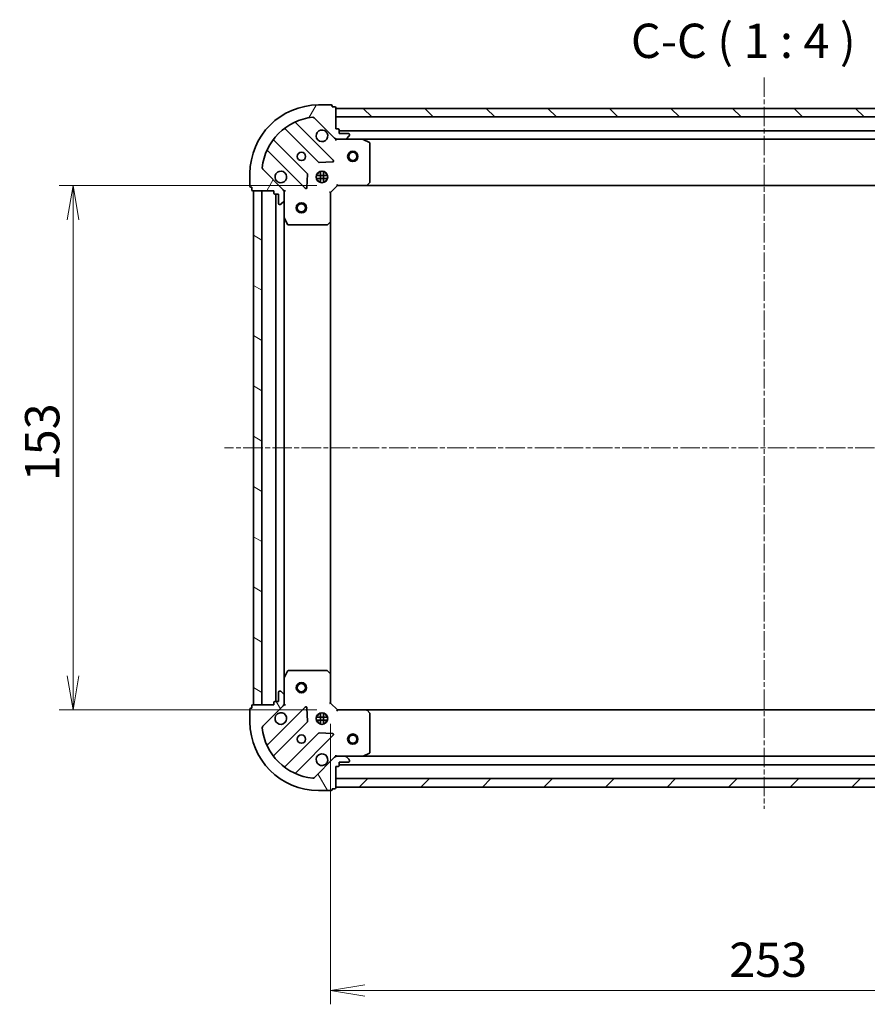
# Model space of a CAD drawing. Units: millimetres. Extents: x 0 to 5720, y 0 to 1124.
# Drawn here: x 1305 to 1552, y 209 to 496 of the extents above; entities that cross this region are included whole.
import ezdxf

# ---------------------------------------------------------------- set-up
doc = ezdxf.new("R2010")
doc.units = ezdxf.units.MM
doc.linetypes.add('CHAIN', pattern=[0.35429999999999995, 0.2362, -0.0295, 0.0591, -0.0295])
doc.layers.add('Centerline (ISO)', color=7, linetype='Continuous', lineweight=18, true_color=0x80ffff)
doc.layers.add('Hatch (ISO)', color=1, linetype='Continuous', lineweight=18, true_color=0xff0000)
for name, color, linetype, lineweight in [('Dimension (ISO)', 7, 'Continuous', 18), ('Dimension (ISO) @ 1', 7, 'Continuous', 18), ('Symbol (ISO)', 7, 'Continuous', 18), ('Visible (ISO)', 7, 'Continuous', 35)]:
    doc.layers.add(name, color=color, linetype=linetype, lineweight=lineweight)
doc.styles.add('Note Text (TK)', font='MS PGothic.ttf')
doc.dimstyles.new('Default - Method 1b (TK)', dxfattribs={"dimscale": 0.5, "dimtxt": 2.5, "dimasz": 2.5, "dimexe": 1, "dimexo": 1.5, "dimgap": 1, "dimtad": 1, "dimrnd": 1e-08, "dimdsep": 46, "dimtxsty": 'Note Text (TK)', "dimblk": 'OPEN', "dimcen": 0.09, "dimdle": 5, "dimclrd": 100, "dimclre": 100, "dimclrt": 7, "dimadec": 1, "dimazin": 1, "dimtfac": 1, "dimtmove": 0, "dimatfit": 3, "dimldrblk": 'OPEN', "dimfxl": 0, "dimtolj": 1, "dimlwd": -1, "dimlwe": -1, "dimarcsym": 0})

# ---------------------------------------------------------------- blocks, each defined once
blk = doc.blocks.new('_Open')
at = {"color": 0, "linetype": 'ByBlock', "lineweight": -2}
for p, q in [((-1, 0.1666666666666667), (0, 0)), ((-1, -0.1666666666666667), (0, 0)), ((0, 0), (-1, 0))]:
    blk.add_line(p, q, dxfattribs=at)
blk = doc.blocks.new('*D54')
at = {"layer": 'Defpoints', "color": 0, "transparency": 16777216}
for p in [(1397.589493844885, 448.0567843686367), (1320.473721963183, 295.0567843686365), (1397.589493844885, 295.0567843686365)]:
    blk.add_point(p, dxfattribs=at)
at = {"layer": 'Dimension (ISO)', "color": 100, "transparency": 16777216}
for p, q in [((1391.589493844885, 448.0567843686367), (1316.473721963183, 448.0567843686367)), ((1320.473721963183, 438.0567843686367), (1320.473721963183, 305.0567843686365)), ((1391.589493844885, 295.0567843686365), (1316.473721963183, 295.0567843686365))]:
    blk.add_line(p, q, dxfattribs=at)
at = {"layer": 'Dimension (ISO)', "color": 100, "transparency": 16777216, "xscale": 10, "yscale": 10, "zscale": 10}
for p, rotation in [((1320.473721963183, 448.0567843686367), 90), ((1320.473721963183, 295.0567843686365), 270)]:
    blk.add_blockref('_Open', p, dxfattribs=dict(at, rotation=rotation))
at = {"layer": 'Dimension (ISO)', "color": 7, "transparency": 16777216, "insert": (1311.473721963183, 361.7840570959091), "char_height": 10, "attachment_point": 4, "rotation": 90, "style": 'Note Text (TK)'}
blk.add_mtext('\\A1;153', dxfattribs=at)
blk = doc.blocks.new('*D55')
at = {"layer": 'Defpoints', "color": 0, "transparency": 16777216}
for p in [(1395.589493844885, 297.0567843686364), (1648.589493844885, 297.0567843686363), (1648.589493844885, 213.1887426576494)]:
    blk.add_point(p, dxfattribs=at)
at = {"layer": 'Dimension (ISO)', "color": 100, "transparency": 16777216}
for p, q in [((1395.589493844885, 291.0567843686364), (1395.589493844885, 209.1887426576494)), ((1648.589493844885, 291.0567843686363), (1648.589493844885, 209.1887426576494)), ((1405.589493844885, 213.1887426576494), (1638.589493844885, 213.1887426576494))]:
    blk.add_line(p, q, dxfattribs=at)
at = {"layer": 'Dimension (ISO)', "color": 100, "transparency": 16777216, "xscale": 10, "yscale": 10, "zscale": 10, "rotation": 180}
blk.add_blockref('_Open', (1395.589493844885, 213.1887426576494), dxfattribs=at)
at = {"layer": 'Dimension (ISO)', "color": 100, "transparency": 16777216, "xscale": 10, "yscale": 10, "zscale": 10}
blk.add_blockref('_Open', (1648.589493844885, 213.1887426576494), dxfattribs=at)
at = {"layer": 'Dimension (ISO)', "color": 7, "transparency": 16777216, "insert": (1511.91903929943, 222.1887426576494), "char_height": 10, "attachment_point": 4, "style": 'Note Text (TK)'}
blk.add_mtext('\\A1;253', dxfattribs=at)

msp = doc.modelspace()

# ---------------------------------------------------------------- hatches: boundary and pattern name
at = {"layer": 'Hatch (ISO)'}
h = msp.add_hatch(dxfattribs=at)
h.set_pattern_fill('ANSI31', color=256, scale=101.6, angle=14.999977780745, style=0)
h.set_pattern_definition([(59.99997778074501, (147.4999999999999, -32.00000000000003), (-10.9985201655369, 6.350004265217327), [])])
edge = h.paths.add_edge_path()
edge.add_ellipse((1397.503707407258, 462.5567843686365), major_axis=(0.7071067811865481, -0.7071067811865476), ratio=1, start_angle=270, end_angle=315.000000000001)
edge.add_line((1397.503707407258, 461.5567843686365), (1399.882387063698, 461.5567843686365))
edge.add_ellipse((1399.882387063698, 462.0567843686364), major_axis=(0.5000000000000004, -9.709723315168537e-16), ratio=1, start_angle=270.0000000000001, end_angle=315.0000000000001)
edge.add_line((1400.235940454291, 461.7032309780432), (1400.943047235478, 462.4103377592297))
edge.add_ellipse((1400.589493844885, 462.7638911498231), major_axis=(0.3535533905932758, 0.3535533905932745), ratio=1, start_angle=270.0000000000001, end_angle=315.0000000000001)
edge.add_line((1401.089493844885, 462.7638911498231), (1401.089493844885, 462.9567843686365))
edge.add_ellipse((1400.789493844885, 462.9567843686365), major_axis=(2.80302944816042e-15, 0.299999999999998), ratio=1, start_angle=270.0000000000005, end_angle=360.0000000000006)
edge.add_line((1400.789493844885, 463.2567843686364), (1398.089493844885, 463.2567843686364))
edge.add_line((1398.089493844885, 463.2567843686364), (1398.089493844885, 464.2567843686364))
edge.add_ellipse((1397.789493844885, 464.2567843686365), major_axis=(2.803029448160427e-15, 0.3000000000000003), ratio=1, start_angle=270.0000000000005, end_angle=360.0000000000006)
edge.add_line((1397.789493844885, 464.5567843686364), (1397.089493844885, 464.5567843686364))
edge.add_line((1397.089493844885, 464.5567843686364), (1397.089493844885, 470.7567843686364))
edge.add_ellipse((1396.789493844885, 470.7567843686364), major_axis=(-1.637862650340199e-15, 0.3000000000000014), ratio=1, start_angle=269.9999999999963, end_angle=359.9999999999997)
edge.add_line((1396.789493844885, 471.0567843686364), (1396.089493844885, 471.0567843686364))
edge.add_line((1396.089493844885, 471.0567843686365), (1396.089493844885, 471.2567843686365))
edge.add_ellipse((1395.789493844885, 471.2567843686364), major_axis=(-1.637862650340199e-15, 0.3000000000000014), ratio=1, start_angle=269.9999999999997, end_angle=359.9999999999997)
edge.add_line((1395.789493844885, 471.5567843686365), (1392.089493844885, 471.5567843686365))
edge.add_ellipse((1392.089493844885, 451.5567843686365), major_axis=(-20, 2.551621696517226e-14), ratio=1, start_angle=269.9999999999999, end_angle=359.9999999999999)
edge.add_line((1372.089493844885, 451.5567843686365), (1372.089493844885, 447.8567843686365))
edge.add_ellipse((1372.389493844885, 447.8567843686365), major_axis=(-5.825833989101074e-16, -0.299999999999998), ratio=1, start_angle=270.0000000000001, end_angle=360.0000000000001)
edge.add_line((1372.389493844885, 447.5567843686365), (1372.589493844885, 447.5567843686365))
edge.add_line((1372.589493844885, 447.5567843686365), (1372.589493844885, 446.8567843686365))
edge.add_ellipse((1372.889493844885, 446.8567843686365), major_axis=(-2.80302944816042e-15, -0.299999999999998), ratio=1, start_angle=270.0000000000005, end_angle=360.0000000000006)
edge.add_line((1372.889493844885, 446.5567843686365), (1379.089493844885, 446.5567843686365))
edge.add_line((1379.089493844885, 446.5567843686365), (1379.089493844885, 445.8567843686365))
edge.add_ellipse((1379.389493844885, 445.8567843686365), major_axis=(-5.825833989101074e-16, -0.299999999999998), ratio=1, start_angle=270.0000000000001, end_angle=360.0000000000001)
edge.add_line((1379.389493844885, 445.5567843686365), (1380.389493844885, 445.5567843686365))
edge.add_line((1380.389493844885, 445.5567843686365), (1380.389493844885, 442.8567843686365))
edge.add_ellipse((1380.689493844885, 442.8567843686365), major_axis=(-2.80302944816042e-15, -0.299999999999998), ratio=1, start_angle=270.0000000000005, end_angle=360.0000000000006)
edge.add_line((1380.689493844885, 442.5567843686365), (1380.882387063698, 442.5567843686365))
edge.add_ellipse((1380.882387063698, 443.0567843686365), major_axis=(0.4999999999999982, -9.709723315168496e-16), ratio=1, start_angle=270.0000000000001, end_angle=315.0000000000001)
edge.add_line((1381.235940454291, 442.7032309780433), (1381.943047235478, 443.4103377592298))
edge.add_ellipse((1381.589493844885, 443.7638911498231), major_axis=(0.3535533905932738, 0.3535533905932736), ratio=1, start_angle=269.9999999999943, end_angle=315.000000000001)
edge.add_line((1382.089493844885, 443.7638911498231), (1382.089493844885, 446.1425708062634))
edge.add_ellipse((1381.089493844885, 446.1425708062634), major_axis=(4.162390712284006e-15, 0.9999999999999942), ratio=1, start_angle=269.9999999999997, end_angle=315.0000000000003)
edge.add_line((1381.796600626071, 446.8496775874499), (1375.818615846708, 452.8276623668131))
edge.add_ellipse((1376.172169237301, 453.1812157574064), major_axis=(-0.3535533905932727, 0.3535533905932716), ratio=1, start_angle=39.17289348888062, end_angle=90.00000000000279, ccw=False)
edge.add_ellipse((1392.089493844885, 451.5567843686365), major_axis=(1.675194869669002, 16.41474100157034), ratio=1, start_angle=11.65421302223848, end_angle=90.00000000000011, ccw=False)
edge.add_ellipse((1390.465062456115, 467.4741089762198), major_axis=(0.4974163939869808, 0.05076348089905903), ratio=1, start_angle=39.17289348888079, end_angle=90.00000000000222, ccw=False)
edge.add_line((1390.818615846708, 467.8276623668131), (1396.796600626071, 461.8496775874499))
h = msp.add_hatch(dxfattribs=at)
h.set_pattern_fill('ANSI31', color=256, scale=101.6, angle=90.00021045915, style=0)
h.set_pattern_definition([(135.00021045915, (147.4999999999999, -32.00000000000003), (-8.980223134685914, -8.980289107331227), [])])
h.paths.add_polyline_path([(1397.089493844885, 470.5567843686365), (1397.089493844885, 468.0567843686366), (1647.089493844885, 468.0567843686357), (1647.089493844885, 470.5567843686357)])
h = msp.add_hatch(dxfattribs=at)
h.set_pattern_fill('ANSI31', color=256, scale=101.6, angle=105.00024553567, style=0)
h.set_pattern_definition([(150.00024553567, (147.4999999999999, -32.00000000000003), (-6.349952866808234, -10.99854984028867), [])])
h.paths.add_polyline_path([(1373.089493844884, 296.5567843686365), (1375.589493844884, 296.5567843686365), (1375.589493844885, 446.5567843686365), (1373.089493844885, 446.5567843686365)])
h = msp.add_hatch(dxfattribs=at)
h.set_pattern_fill('ANSI31', color=256, scale=101.6, angle=75.00017538262, style=0)
h.set_pattern_definition([(120.00017538262, (147.4999999999999, -32.00000000000003), (-10.99850319063437, -6.350033666493876), [])])
edge = h.paths.add_edge_path()
edge.add_ellipse((1381.089493844885, 296.9709979310095), major_axis=(0.7071067811865476, 0.7071067811865481), ratio=1, start_angle=270, end_angle=315)
edge.add_line((1382.089493844885, 296.9709979310095), (1382.089493844885, 299.3496775874498))
edge.add_ellipse((1381.589493844885, 299.3496775874499), major_axis=(1.019544588844176e-15, 0.5000000000000004), ratio=1, start_angle=270.0000000000001, end_angle=315.0000000000001)
edge.add_line((1381.943047235478, 299.7032309780432), (1381.235940454291, 300.4103377592297))
edge.add_ellipse((1380.882387063698, 300.0567843686365), major_axis=(-0.3535533905932745, 0.3535533905932758), ratio=1, start_angle=269.9999999999994, end_angle=314.9999999999981)
edge.add_line((1380.882387063698, 300.5567843686365), (1380.689493844885, 300.5567843686365))
edge.add_ellipse((1380.689493844885, 300.2567843686364), major_axis=(-0.299999999999998, 2.832172802556814e-15), ratio=1, start_angle=270.0000000000005, end_angle=360.0000000000023)
edge.add_line((1380.389493844885, 300.2567843686364), (1380.389493844885, 297.5567843686364))
edge.add_line((1380.389493844885, 297.5567843686365), (1379.389493844885, 297.5567843686365))
edge.add_ellipse((1379.389493844885, 297.2567843686364), major_axis=(-0.3000000000000003, 2.832172802556821e-15), ratio=1, start_angle=269.9999999999937, end_angle=360.0000000000006)
edge.add_line((1379.089493844885, 297.2567843686364), (1379.089493844885, 296.5567843686364))
edge.add_line((1379.089493844885, 296.5567843686365), (1372.889493844885, 296.5567843686365))
edge.add_ellipse((1372.889493844885, 296.2567843686364), major_axis=(-0.3000000000000014, -1.608719295943804e-15), ratio=1, start_angle=270.0000000000065, end_angle=359.999999999998)
edge.add_line((1372.589493844885, 296.2567843686364), (1372.589493844885, 295.5567843686364))
edge.add_line((1372.589493844885, 295.5567843686365), (1372.389493844885, 295.5567843686365))
edge.add_ellipse((1372.389493844885, 295.2567843686364), major_axis=(-0.3000000000000014, -1.608719295943804e-15), ratio=1, start_angle=269.9999999999997, end_angle=359.999999999998)
edge.add_line((1372.089493844885, 295.2567843686365), (1372.089493844885, 291.5567843686366))
edge.add_ellipse((1392.089493844885, 291.5567843686365), major_axis=(-2.745910725826515e-14, -20), ratio=1, start_angle=270, end_angle=359.9999999999999)
edge.add_line((1392.089493844885, 271.5567843686365), (1395.789493844885, 271.5567843686365))
edge.add_ellipse((1395.789493844884, 271.8567843686365), major_axis=(0.299999999999998, -6.117267533065018e-16), ratio=1, start_angle=270.0000000000001, end_angle=360.0000000000001)
edge.add_line((1396.089493844885, 271.8567843686365), (1396.089493844885, 272.0567843686364))
edge.add_line((1396.089493844885, 272.0567843686364), (1396.789493844885, 272.0567843686364))
edge.add_ellipse((1396.789493844884, 272.3567843686365), major_axis=(0.299999999999998, -2.832172802556814e-15), ratio=1, start_angle=270.0000000000005, end_angle=360.0000000000006)
edge.add_line((1397.089493844885, 272.3567843686365), (1397.089493844885, 278.5567843686364))
edge.add_line((1397.089493844885, 278.5567843686364), (1397.789493844885, 278.5567843686364))
edge.add_ellipse((1397.789493844884, 278.8567843686365), major_axis=(0.299999999999998, -6.117267533065018e-16), ratio=1, start_angle=270.0000000000001, end_angle=360.0000000000001)
edge.add_line((1398.089493844884, 278.8567843686365), (1398.089493844884, 279.8567843686365))
edge.add_line((1398.089493844884, 279.8567843686365), (1400.789493844884, 279.8567843686365))
edge.add_ellipse((1400.789493844884, 280.1567843686364), major_axis=(0.299999999999998, -2.832172802556814e-15), ratio=1, start_angle=270.0000000000005, end_angle=360.0000000000006)
edge.add_line((1401.089493844885, 280.1567843686364), (1401.089493844885, 280.3496775874499))
edge.add_ellipse((1400.589493844884, 280.3496775874499), major_axis=(1.019544588844172e-15, 0.4999999999999982), ratio=1, start_angle=270.0000000000001, end_angle=315.0000000000001)
edge.add_line((1400.943047235478, 280.7032309780432), (1400.235940454291, 281.4103377592297))
edge.add_ellipse((1399.882387063698, 281.0567843686364), major_axis=(-0.3535533905932735, 0.3535533905932739), ratio=1, start_angle=269.9999999999943, end_angle=315.0000000000021)
edge.add_line((1399.882387063698, 281.5567843686364), (1397.503707407258, 281.5567843686364))
edge.add_ellipse((1397.503707407257, 280.5567843686365), major_axis=(-0.9999999999999942, 4.259535226938653e-15), ratio=1, start_angle=270.0000000000002, end_angle=315.0000000000003)
edge.add_line((1396.796600626071, 281.2638911498229), (1390.818615846708, 275.2859063704598))
edge.add_ellipse((1390.465062456115, 275.6394597610531), major_axis=(-0.3535533905932716, -0.3535533905932727), ratio=1, start_angle=39.17289348888471, end_angle=89.99999999999989, ccw=False)
edge.add_ellipse((1392.089493844885, 291.5567843686365), major_axis=(-16.41474100157034, 1.675194869669003), ratio=1, start_angle=11.65421302223848, end_angle=90.00000000000011, ccw=False)
edge.add_ellipse((1376.172169237301, 289.9323529798666), major_axis=(-0.05076348089905905, 0.4974163939869813), ratio=1, start_angle=39.17289348888079, end_angle=90.00000000000222, ccw=False)
edge.add_line((1375.818615846708, 290.2859063704598), (1381.796600626071, 296.2638911498229))
h = msp.add_hatch(dxfattribs=at)
h.set_pattern_fill('ANSI31', color=256, scale=101.6, style=0)
h.set_pattern_definition([(45, (147.4999999999999, -32.00000000000003), (-8.980256121069154, 8.980256121069154), [])])
h.paths.add_polyline_path([(1647.089493844885, 272.5567843686363), (1647.089493844885, 275.0567843686362), (1397.089493844885, 275.0567843686364), (1397.089493844885, 272.5567843686364)])

# ---------------------------------------------------------------- linework, layer by layer
at = {"layer": 'Centerline (ISO)', "linetype": 'CHAIN', "ltscale": 23.99096870422363}
for p, q in [((1522.089493844885, 479.5573260348699), (1522.089493844885, 266.2022425549297)), ((1681.816087669837, 371.5567843686359), (1364.635638650227, 371.5567843686366))]:
    msp.add_line(p, q, dxfattribs=at)
at = {"layer": 'Visible (ISO)'}
for p, q in [((1395.789493844885, 471.5567843686365), (1392.089493844885, 471.5567843686365)), ((1396.089493844885, 471.0567843686364), (1396.089493844885, 471.2567843686364)), ((1396.789493844885, 471.0567843686364), (1396.089493844885, 471.0567843686364)), ((1397.089493844885, 464.5567843686364), (1397.089493844885, 470.7567843686364)), ((1397.089493844885, 470.5567843686367), (1397.089493844885, 468.0567843686368)), ((1647.089493844885, 470.5567843686359), (1397.089493844885, 470.5567843686367)), ((1396.400317343861, 455.4459608696604), (1385.576976833436, 466.2693013800848)), ((1390.818615846708, 467.8276623668131), (1396.796600626071, 461.8496775874499)), ((1397.089493844885, 468.0567843686368), (1647.089493844885, 468.0567843686358)), ((1382.346970956145, 464.5495597890701), (1392.046406047523, 454.8501246976925)), ((1397.789493844885, 464.5567843686364), (1397.089493844885, 464.5567843686364)), ((1398.089493844885, 463.2567843686364), (1398.089493844885, 464.2567843686364)), ((1646.089493844885, 464.0567843686357), (1398.089493844885, 464.0567843686365)), ((1400.789493844885, 463.2567843686364), (1398.089493844885, 463.2567843686364)), ((1401.089493844885, 462.7638911498231), (1401.089493844885, 462.9567843686365)), ((1388.796153515829, 451.5998721659984), (1379.096718424451, 461.299307257376)), ((1397.089493844885, 461.5567843686358), (1397.089493844885, 461.6466046475119)), ((1397.089493844885, 461.556784368636), (1397.089493844887, 461.2065186221229)), ((1397.503588561039, 461.5567843686364), (1397.089493844885, 461.5567843686364)), ((1397.503707407258, 461.5567843686365), (1399.882387063698, 461.5567843686365)), ((1405.018673451635, 461.5567843686364), (1399.882387063698, 461.5567843686364)), ((1400.235940454291, 461.7032309780432), (1400.943047235478, 462.4103377592297)), ((1405.018673451635, 461.5567843686365), (1639.160314238135, 461.5567843686357)), ((1406.923657923535, 460.6397023293114), (1405.152837530285, 461.5251125259364)), ((1407.089493844885, 449.1750024450153), (1407.089493844885, 460.3713741720114)), ((1377.376976833436, 458.0693013800849), (1388.200317343861, 447.2459608696605)), ((1392.271623898088, 454.762542265574), (1396.201271125714, 454.9341143688299)), ((1372.089493844885, 451.5567843686365), (1372.089493844885, 447.8567843686365)), ((1381.796600626071, 446.8496775874499), (1375.818615846708, 452.8276623668131)), ((1388.712163844691, 447.4450070878069), (1388.883735947947, 451.3746543154328)), ((1391.45013421381, 451.0067843686364), (1394.728853475961, 451.0067843686364)), ((1392.089493844886, 451.5567843686364), (1391.714721136399, 451.5567843686364)), ((1392.089493844885, 451.5567843686365), (1392.089493844885, 451.9315570771236)), ((1392.639493844885, 452.196143999712), (1392.639493844885, 448.9174247375609)), ((1393.539493844885, 452.1961439997119), (1393.539493844885, 448.9174247375611)), ((1394.089493844885, 451.5567843686365), (1394.089493844885, 451.931557077123)), ((1394.464266553372, 451.5567843686364), (1394.089493844886, 451.5567843686364)), ((1391.45013421381, 450.1067843686363), (1394.728853475961, 450.1067843686363)), ((1392.089493844886, 449.5567843686364), (1391.714721136399, 449.5567843686364)), ((1392.089493844885, 449.1820116601494), (1392.089493844885, 449.5567843686365)), ((1394.464266553372, 449.5567843686364), (1394.089493844886, 449.5567843686364)), ((1394.089493844885, 449.18201166015), (1394.089493844885, 449.5567843686365)), ((1397.465229776173, 448.3567843686363), (1397.589493844885, 448.0567843686364)), ((1406.245449428618, 448.1521279739242), (1407.00884689388, 448.970346050303)), ((1372.389493844885, 447.5567843686365), (1372.589493844885, 447.5567843686365)), ((1372.589493844885, 447.5567843686365), (1372.589493844885, 446.8567843686365)), ((1372.889493844885, 446.5567843686365), (1379.089493844885, 446.5567843686365)), ((1375.589493844885, 446.5567843686365), (1373.089493844885, 446.5567843686365)), ((1373.089493844885, 446.5567843686365), (1373.089493844884, 296.5567843686365)), ((1375.589493844884, 296.5567843686365), (1375.589493844885, 446.5567843686365)), ((1379.089493844885, 446.5567843686365), (1379.089493844885, 445.8567843686365)), ((1379.389493844885, 445.5567843686365), (1380.389493844885, 445.5567843686365)), ((1379.589493844885, 445.5567843686365), (1379.589493844885, 297.5567843686365)), ((1380.389493844885, 445.5567843686365), (1380.389493844885, 442.8567843686365)), ((1381.999673566009, 446.5567843686365), (1382.089493844886, 446.5567843686365)), ((1382.439759591398, 446.556784368634), (1382.089493844885, 446.5567843686365)), ((1382.089493844885, 446.5567843686365), (1382.089493844885, 446.1426896524825)), ((1382.089493844885, 443.7638911498231), (1382.089493844885, 446.1425708062634)), ((1395.589493844885, 446.0567843686364), (1395.289493844885, 446.1810484373483)), ((1395.589493844885, 446.0567843686364), (1397.589493844885, 448.0567843686365)), ((1395.589493844885, 437.620181833898), (1395.589493844885, 446.0567843686364)), ((1397.589493844885, 448.0567843686365), (1406.026096379623, 448.0567843686364)), ((1406.026096379623, 448.0567843686363), (1638.152891310146, 448.0567843686355)), ((1380.689493844885, 442.5567843686365), (1380.882387063698, 442.5567843686365)), ((1381.235940454291, 442.7032309780433), (1381.943047235478, 443.4103377592297)), ((1382.089493844885, 443.7638911498231), (1382.089493844885, 438.6276047618865)), ((1382.089493844885, 304.4859639753865), (1382.089493844885, 438.6276047618865)), ((1382.121165687585, 438.4934406832364), (1383.00657588421, 436.7226202899865)), ((1394.675932163218, 436.6374313196415), (1395.494150239597, 437.400828784903)), ((1395.589493844885, 305.4933869033749), (1395.589493844885, 437.620181833898)), ((1383.27490404151, 436.5567843686365), (1394.471275768506, 436.5567843686365)), ((1382.089493844885, 304.4859639753865), (1382.089493844885, 299.3496775874499)), ((1383.006575884209, 306.3909484472865), (1382.121165687584, 304.6201280540365)), ((1394.471275768506, 306.5567843686365), (1383.274904041509, 306.5567843686365)), ((1395.494150239597, 305.7127399523698), (1394.675932163218, 306.4761374176314)), ((1395.589493844884, 297.0567843686364), (1395.589493844884, 305.4933869033749)), ((1380.389493844885, 300.2567843686365), (1380.389493844885, 297.5567843686365)), ((1380.882387063698, 300.5567843686365), (1380.689493844885, 300.5567843686365)), ((1381.943047235478, 299.7032309780432), (1381.235940454291, 300.4103377592297)), ((1382.089493844885, 296.9709979310096), (1382.089493844885, 299.3496775874499)), ((1372.589493844884, 296.2567843686365), (1372.589493844884, 295.5567843686365)), ((1379.089493844885, 296.5567843686365), (1372.889493844885, 296.5567843686365)), ((1373.089493844885, 296.5567843686365), (1375.589493844884, 296.5567843686365)), ((1375.818615846708, 290.2859063704598), (1381.796600626071, 296.2638911498231)), ((1388.20031734386, 295.8676078676124), (1377.376976833436, 285.0442673571881)), ((1379.089493844885, 297.2567843686365), (1379.089493844885, 296.5567843686365)), ((1380.389493844885, 297.5567843686365), (1379.389493844885, 297.5567843686365)), ((1382.089493844885, 296.5567843686365), (1381.999673566009, 296.5567843686365)), ((1382.089493844885, 296.9708790847902), (1382.089493844885, 296.5567843686365)), ((1382.089493844885, 296.5567843686365), (1382.439759591398, 296.556784368639)), ((1395.289493844884, 296.9325202999245), (1395.589493844884, 297.0567843686364)), ((1397.589493844884, 295.0567843686364), (1395.589493844884, 297.0567843686364)), ((1372.089493844885, 295.2567843686365), (1372.089493844885, 291.5567843686365)), ((1372.589493844884, 295.5567843686365), (1372.389493844885, 295.5567843686365)), ((1388.883735947947, 291.73891442184), (1388.712163844691, 295.668561649466)), ((1391.45013421381, 293.0067843686364), (1394.728853475961, 293.0067843686364)), ((1392.089493844886, 293.5567843686364), (1391.714721136399, 293.5567843686364)), ((1392.089493844885, 293.5567843686365), (1392.089493844885, 293.9315570771233)), ((1392.639493844885, 294.1961439997119), (1392.639493844885, 290.9174247375607)), ((1393.539493844885, 294.1961439997118), (1393.539493844885, 290.917424737561)), ((1394.089493844885, 293.5567843686365), (1394.089493844885, 293.9315570771229)), ((1394.464266553372, 293.5567843686364), (1394.089493844886, 293.5567843686364)), ((1397.589493844885, 295.0567843686364), (1397.465229776173, 294.7567843686364)), ((1406.026096379623, 295.0567843686364), (1397.589493844884, 295.0567843686364)), ((1638.152891310146, 295.0567843686363), (1406.026096379623, 295.0567843686364)), ((1407.00884689388, 294.1432226869698), (1406.245449428618, 294.9614407633487)), ((1407.089493844885, 282.7421945652613), (1407.089493844885, 293.9385662922575)), ((1379.096718424451, 281.814261479897), (1388.796153515828, 291.5136965712745)), ((1391.45013421381, 292.1067843686365), (1394.728853475961, 292.1067843686365)), ((1392.089493844886, 291.5567843686364), (1391.714721136399, 291.5567843686364)), ((1392.089493844885, 291.1820116601493), (1392.089493844885, 291.5567843686365)), ((1394.464266553372, 291.5567843686364), (1394.089493844886, 291.5567843686364)), ((1394.089493844885, 291.1820116601499), (1394.089493844885, 291.5567843686365)), ((1392.046406047523, 288.2634440395803), (1382.346970956145, 278.5640089482029)), ((1385.576976833436, 276.8442673571881), (1396.40031734386, 287.6676078676124)), ((1396.201271125714, 288.1794543684429), (1392.271623898088, 288.3510264716989)), ((1397.089493844887, 281.9070501151499), (1397.089493844885, 281.5567843686367)), ((1397.089493844885, 281.4669640897608), (1397.089493844885, 281.556784368637)), ((1397.089493844885, 281.5567843686364), (1397.503588561038, 281.5567843686364)), ((1399.882387063698, 281.5567843686365), (1397.503707407257, 281.5567843686365)), ((1399.882387063698, 281.5567843686364), (1405.018673451634, 281.5567843686364)), ((1639.160314238135, 281.5567843686362), (1405.018673451635, 281.5567843686364)), ((1405.152837530285, 281.5884562113364), (1406.923657923534, 282.4738664079614)), ((1396.796600626071, 281.2638911498229), (1390.818615846708, 275.2859063704598)), ((1398.089493844884, 278.8567843686365), (1398.089493844884, 279.8567843686365)), ((1398.089493844884, 279.8567843686365), (1400.789493844884, 279.8567843686365)), ((1398.089493844885, 279.0567843686364), (1646.089493844885, 279.0567843686363)), ((1400.943047235478, 280.7032309780432), (1400.235940454291, 281.4103377592297)), ((1401.089493844884, 280.1567843686364), (1401.089493844884, 280.3496775874499)), ((1397.089493844885, 272.3567843686365), (1397.089493844885, 278.5567843686365)), ((1397.089493844885, 278.5567843686365), (1397.789493844884, 278.5567843686365)), ((1647.089493844885, 275.056784368636), (1397.089493844885, 275.0567843686364)), ((1397.089493844885, 275.0567843686364), (1397.089493844885, 272.5567843686364)), ((1392.089493844885, 271.5567843686365), (1395.789493844884, 271.5567843686365)), ((1396.089493844884, 271.8567843686365), (1396.089493844884, 272.0567843686364)), ((1396.089493844884, 272.0567843686364), (1396.789493844884, 272.0567843686364)), ((1397.089493844885, 272.5567843686364), (1647.089493844885, 272.5567843686363))]:
    msp.add_line(p, q, dxfattribs=at)
for centre, radius in [((1387.089493844885, 456.5567843686365), 1.229500000000003), ((1402.089493844885, 456.5567843686365), 1.500000000000001), ((1402.089493844885, 456.5567843686365), 1.193275000000001), ((1393.089493844885, 450.5567843686365), 1.700000000000005), ((1387.089493844885, 441.5567843686365), 1.500000000000011), ((1387.089493844885, 441.5567843686365), 1.193275000000009), ((1387.089493844885, 301.5567843686365), 1.500000000000011), ((1387.089493844885, 301.5567843686365), 1.193275000000009), ((1393.089493844884, 292.5567843686364), 1.7), ((1387.089493844885, 286.5567843686364), 1.2295), ((1402.089493844885, 286.5567843686365), 1.500000000000004), ((1402.089493844885, 286.5567843686365), 1.193275000000004)]:
    msp.add_circle(centre, radius, dxfattribs=at)
for centre, radius, start, end in [((1392.089493844885, 451.5567843686365), 20.00000000000005, 90, 180), ((1395.789493844885, 471.2567843686364), 0.3000000000000008, 0, 90), ((1396.789493844885, 470.7567843686364), 0.3000000000000008, 0, 90), ((1392.089493844885, 451.5567843686365), 16.50000000000005, 95.82710651111977, 174.1728934888807), ((1385.789108867792, 466.4814334144407), 0.3000000000000013, 112.8868583965058, 225.0000000000091), ((1390.465062456115, 467.4741089762198), 0.5000000000000014, 45.00000000000611, 95.82710651111323), ((1382.134838921789, 464.3374277547142), 0.3000000000000027, 44.99999999999977, 127.9144996875555), ((1393.089493844885, 462.5567843686364), 1.700000000000005, 62.49982881929958, 27.5001711807031), ((1397.789493844885, 464.2567843686364), 0.3000000000000008, 0, 90), ((1400.789493844885, 462.9567843686365), 0.3000000000000008, 0, 90), ((1400.589493844885, 462.7638911498231), 0.5000000000000011, 314.9999999999939, 0), ((1379.308850458807, 461.5114392917319), 0.2999999999999988, 142.085500312445, 224.9999999999998), ((1397.503707407258, 462.5567843686365), 1.000000000000002, 224.9999999999998, 270), ((1399.882387063698, 462.0567843686364), 0.5000000000000013, 270, 314.9999999999939), ((1405.018673451635, 461.2567843686364), 0.3000000000000007, 63.4349488229275, 90), ((1406.789493844885, 460.3713741720114), 0.3000000000000013, 0, 63.4349488229275), ((1377.164844799081, 457.8571693457289), 0.3000000000000014, 44.99999999999977, 157.1131416034892), ((1392.258538081879, 455.0622567320486), 0.3000000000000007, 224.9999999999998, 272.5000000000018), ((1396.188185309505, 455.2338288353045), 0.2999999999999989, 272.5000000000018, 44.99999999999977), ((1376.172169237301, 453.1812157574064), 0.500000000000001, 174.1728934888873, 225.0000000000113), ((1381.089493844885, 450.5567843686365), 1.700000000000005, 242.4998288192996, 207.5001711807031), ((1388.584021481473, 451.3877401316424), 0.3000000000000023, 357.4999999999978, 44.99999999999977), ((1406.026096379623, 448.3567843686363), 0.3000000000000012, 270, 316.985142794819), ((1406.789493844885, 449.1750024450153), 0.3000000000000008, 316.9851427948286, 0), ((1372.389493844885, 447.8567843686365), 0.3000000000000008, 180, 270), ((1372.889493844885, 446.8567843686365), 0.3000000000000008, 180, 270), ((1379.389493844885, 445.8567843686365), 0.3000000000000008, 180, 270), ((1381.089493844885, 446.1425708062634), 1.000000000000003, 0, 44.99999999999977), ((1388.412449378217, 447.4580929040164), 0.3000000000000005, 224.9999999999998, 357.4999999999978), ((1380.689493844885, 442.8567843686365), 0.3000000000000008, 180, 270), ((1380.882387063698, 443.0567843686365), 0.5000000000000013, 270, 314.9999999999939), ((1381.589493844885, 443.7638911498231), 0.500000000000001, 314.9999999999939, 0), ((1382.389493844885, 438.6276047618865), 0.3000000000000013, 180, 206.565051177078), ((1383.27490404151, 436.8567843686365), 0.300000000000001, 206.565051177078, 270), ((1394.471275768506, 436.8567843686365), 0.3000000000000035, 270, 313.0148572051899), ((1395.289493844885, 437.620181833898), 0.3000000000000009, 313.0148572051899, 0), ((1382.389493844885, 304.4859639753865), 0.3000000000000002, 153.4349488229221, 180), ((1383.274904041509, 306.2567843686364), 0.3000000000000004, 90, 153.4349488229221), ((1394.471275768506, 306.2567843686364), 0.3000000000000002, 46.98514279481008, 90), ((1395.289493844885, 305.4933869033749), 0.3000000000000003, 0, 46.98514279481008), ((1380.689493844885, 300.2567843686365), 0.2999999999999999, 90, 180), ((1380.882387063698, 300.0567843686365), 0.4999999999999999, 45.00000000001128, 90.00000000001629), ((1381.589493844885, 299.3496775874499), 0.5, 0, 45.00000000000611), ((1372.889493844885, 296.2567843686365), 0.2999999999999999, 90, 180), ((1379.389493844885, 297.2567843686364), 0.2999999999999999, 90, 180), ((1381.089493844885, 296.9709979310095), 0.9999999999999999, 315.0000000000002, 0), ((1388.412449378216, 295.6554758332564), 0.2999999999999981, 2.500000000002221, 135.0000000000002), ((1372.389493844885, 295.2567843686365), 0.2999999999999999, 90, 180), ((1381.089493844885, 292.5567843686365), 1.7, 152.4998288192946, 117.5001711807005), ((1406.026096379623, 294.7567843686364), 0.3000000000000002, 43.0148572051714, 89.99999999997232), ((1406.789493844884, 293.9385662922575), 0.3000000000000027, 0, 43.01485720518108), ((1392.089493844885, 291.5567843686365), 20, 180, 270), ((1376.172169237301, 289.9323529798666), 0.5, 135.0000000000118, 185.8271065111206), ((1388.584021481472, 291.7258286056305), 0.3, 315.0000000000002, 2.500000000002221), ((1392.089493844885, 291.5567843686365), 16.5, 185.8271065111189, 264.1728934888802), ((1392.258538081878, 288.0513120052243), 0.3000000000000014, 87.49999999999817, 135.0000000000002), ((1396.188185309504, 287.8797399019684), 0.2999999999999999, 314.9999999999955, 87.49999999999817), ((1377.16484479908, 285.2563993915441), 0.3000000000000004, 202.8868583965167, 314.9999999999955), ((1379.308850458807, 281.602129445541), 0.300000000000002, 134.9999999999956, 217.9144996875498), ((1393.089493844884, 280.5567843686364), 1.7, 332.4998288192976, 297.5001711807058), ((1397.503707407257, 280.5567843686365), 0.9999999999999998, 90, 135.000000000001), ((1399.882387063698, 281.0567843686365), 0.4999999999999999, 45.0000000000087, 90.00000000001629), ((1405.018673451634, 281.8567843686365), 0.3000000000000004, 270, 296.5650511770725), ((1406.789493844884, 282.7421945652613), 0.3000000000000002, 296.5650511770725, 0), ((1397.789493844884, 278.8567843686365), 0.2999999999999999, 270, 0), ((1400.789493844884, 280.1567843686364), 0.2999999999999999, 270, 0), ((1400.589493844884, 280.3496775874499), 0.5, 0, 45.00000000000611), ((1382.134838921789, 278.7761409825588), 0.2999999999999983, 232.0855003124445, 314.9999999999907), ((1385.789108867792, 276.6321353228321), 0.3000000000000009, 134.9999999999909, 247.1131416034923), ((1390.465062456115, 275.6394597610531), 0.4999999999999999, 264.1728934888704, 314.9999999999913), ((1395.789493844884, 271.8567843686365), 0.3, 270, 0), ((1396.789493844884, 272.3567843686365), 0.2999999999999999, 270, 0)]:
    msp.add_arc(centre, radius, start, end, dxfattribs=at)
for points, knots in [([(1393.874470992539, 464.0647004397958), (1394.029215713386, 463.9841448492639), (1394.172729337386, 463.8777119321697), (1394.410421408418, 463.6400198611373), (1394.516854325512, 463.4965062371374), (1394.597409916044, 463.3417615162904)], [0.2789125936271502, 0.2789125936271502, 0.2789125936271502, 0.2789125936271502, 0.3293346962055648, 0.3293346962055648, 0.3797567987839796, 0.3797567987839796, 0.3797567987839796, 0.3797567987839796]), ([(1380.304516697231, 449.0488682974769), (1380.149771976384, 449.129423888009), (1380.006258352384, 449.235856805103), (1379.768566281351, 449.4735488761356), (1379.662133364257, 449.6170625001354), (1379.581577773725, 449.7718072209825)], [0.2789125936271502, 0.2789125936271502, 0.2789125936271502, 0.2789125936271502, 0.3293346962055628, 0.3293346962055628, 0.3797567987839754, 0.3797567987839754, 0.3797567987839754, 0.3797567987839754]), ([(1379.581577773725, 293.3417615162904), (1379.662133364257, 293.4965062371374), (1379.768566281351, 293.6400198611373), (1380.006258352384, 293.8777119321699), (1380.149771976383, 293.9841448492639), (1380.304516697231, 294.0647004397958)], [0.2789125936271502, 0.2789125936271502, 0.2789125936271502, 0.2789125936271502, 0.3293346962055648, 0.3293346962055648, 0.3797567987839796, 0.3797567987839796, 0.3797567987839796, 0.3797567987839796]), ([(1394.597409916044, 279.7718072209824), (1394.516854325512, 279.6170625001354), (1394.410421408418, 279.4735488761355), (1394.172729337385, 279.235856805103), (1394.029215713386, 279.129423888009), (1393.874470992539, 279.0488682974769)], [0.2789125936271502, 0.2789125936271502, 0.2789125936271502, 0.2789125936271502, 0.3293346962055628, 0.3293346962055628, 0.3797567987839754, 0.3797567987839754, 0.3797567987839754, 0.3797567987839754])]:
    msp.add_open_spline(points, degree=3, knots=knots, dxfattribs=at)

# ---------------------------------------------------------------- texts
at = {"layer": 'Symbol (ISO)', "color": 7, "insert": (1483.210777707919, 482.1540982681114), "char_height": 10, "attachment_point": 7, "style": 'Note Text (TK)'}
msp.add_mtext('C-C ( 1 : 4 )', dxfattribs=at)

# ---------------------------------------------------------------- dimensions: what is measured, and where the dimension line sits
at = {"layer": 'Dimension (ISO) @ 1', "color": 100, "true_color": 0x00ff3f}
for base, p1, p2, angle, picture, middle in [((1320.473721963183, 295.0567843686365), (1397.589493844885, 448.0567843686365), (1397.589493844885, 295.0567843686364), 90, '*D54', (1320.473721963183, 371.5567843686364)), ((1648.589493844885, 213.1887426576494), (1395.589493844885, 297.0567843686364), (1648.589493844885, 297.0567843686363), 180, '*D55', (1522.089493844885, 213.1887426576494))]:
    dim = msp.add_linear_dim(base=base, p1=p1, p2=p2, angle=angle, dimstyle='Default - Method 1b (TK)', override={"dimscale": 1, "dimtxt": 10, "dimasz": 10, "dimexe": 4, "dimexo": 5.999999999999999, "dimgap": 4, "dimdec": 2, "dimcen": 0.36, "dimtol": 0, "dimlim": 0, "dimtp": 0, "dimtm": -0, "dimtdec": 2, "dimtix": 0, "dimtofl": 0, "dimtmove": 0, "dimatfit": 1}, dxfattribs=at)
    dim.commit()
    dim.dimension.update_dxf_attribs({"geometry": picture, "text_midpoint": middle, "dimtype": 160})

doc.saveas('drawing.dxf')
